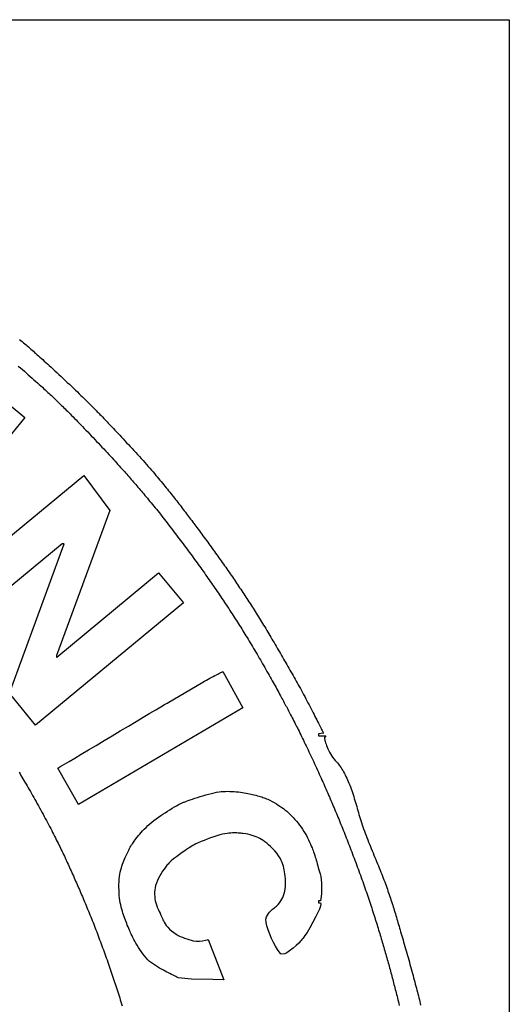
# Model space of a CAD drawing. Extents: x 164.6 to 202.6, y 267 to 293.7.
# Drawn here: x 195.2 to 202.6, y 278.8 to 293.7 of the extents above; entities that cross this region are included whole.
import ezdxf

# ---------------------------------------------------------------- set-up
doc = ezdxf.new("R2010")
doc.units = 0

msp = doc.modelspace()

# ---------------------------------------------------------------- linework, layer by layer
for p, q in [((164.5816, 293.7066), (202.5816, 293.7066)), ((202.5816, 293.7066), (202.5816, 266.9566))]:
    msp.add_line(p, q)
for points in [[(193.5781, 289.0936), (195.2711, 287.6938), (195.2711, 287.6938), (194.9444, 287.2915)], [(195.1901, 288.8759), (195.2102, 288.8588), (195.2299, 288.842), (195.2492, 288.8255), (195.2682, 288.8092), (195.287, 288.793), (195.3056, 288.7769), (195.3241, 288.7608), (195.3426, 288.7447), (195.3611, 288.7285), (195.3797, 288.7121), (195.3985, 288.6956), (195.4175, 288.6787), (195.4369, 288.6616), (195.4566, 288.644), (195.4768, 288.626), (195.4974, 288.6075), (195.5187, 288.5885), (195.5406, 288.5688), (195.5632, 288.5484), (195.5866, 288.5273), (195.5866, 288.5273), (195.6112, 288.505), (195.6373, 288.4812), (195.6647, 288.456), (195.6932, 288.4296), (195.7227, 288.4023), (195.753, 288.374), (195.7839, 288.3451), (195.8153, 288.3156), (195.847, 288.2858), (195.8787, 288.2558), (195.9104, 288.2258), (195.9419, 288.1959), (195.973, 288.1663), (196.0034, 288.1372), (196.0332, 288.1087), (196.062, 288.081), (196.0897, 288.0543), (196.1162, 288.0287), (196.1412, 288.0045), (196.1646, 287.9817), (196.1863, 287.9605), (196.2059, 287.9412), (196.2235, 287.9238), (196.2388, 287.9085), (196.2388, 287.9085), (196.2612, 287.8859), (196.2807, 287.8663), (196.2977, 287.8491), (196.3128, 287.8338), (196.3263, 287.8201), (196.3389, 287.8073), (196.3509, 287.795), (196.3629, 287.7826), (196.3753, 287.7698), (196.3888, 287.7559), (196.4036, 287.7405), (196.4204, 287.723), (196.4396, 287.7031), (196.4618, 287.6801), (196.4618, 287.6801), (196.4721, 287.6694), (196.4841, 287.6569), (196.4977, 287.6427), (196.5127, 287.6269), (196.5292, 287.6096), (196.547, 287.5908), (196.566, 287.5707), (196.5862, 287.5493), (196.6074, 287.5268), (196.6297, 287.5031), (196.6528, 287.4785), (196.6768, 287.4529), (196.7015, 287.4264), (196.7269, 287.3992), (196.7529, 287.3713), (196.7794, 287.3428), (196.8063, 287.3137), (196.8336, 287.2842), (196.8611, 287.2544), (196.8887, 287.2243), (196.9165, 287.194), (196.9443, 287.1636), (196.972, 287.1332), (196.9995, 287.1028), (197.0269, 287.0726), (197.0539, 287.0426), (197.0805, 287.0129), (197.1066, 286.9836), (197.1321, 286.9547), (197.157, 286.9264), (197.1812, 286.8988), (197.2046, 286.8719), (197.2271, 286.8458), (197.2486, 286.8205), (197.269, 286.7963), (197.269, 286.7963), (197.2888, 286.7726), (197.3084, 286.7491), (197.3277, 286.7258), (197.3468, 286.7025), (197.3657, 286.6795), (197.3843, 286.6566), (197.4028, 286.6338), (197.4211, 286.6111), (197.4392, 286.5886), (197.4571, 286.5662), (197.4748, 286.5439), (197.4924, 286.5217), (197.5098, 286.4996), (197.5271, 286.4776), (197.5442, 286.4557), (197.5612, 286.4339), (197.578, 286.4122), (197.5948, 286.3906), (197.6114, 286.369), (197.6279, 286.3476), (197.6442, 286.3261), (197.6605, 286.3048), (197.6767, 286.2835), (197.6928, 286.2622), (197.7089, 286.241), (197.7248, 286.2199), (197.7407, 286.1988), (197.7565, 286.1777), (197.7723, 286.1566), (197.7881, 286.1356), (197.8038, 286.1146), (197.8194, 286.0936), (197.8351, 286.0726), (197.8507, 286.0516), (197.8663, 286.0306), (197.8663, 286.0306), (197.8851, 286.0054), (197.9036, 285.9804), (197.922, 285.9556), (197.9402, 285.931), (197.9583, 285.9065), (197.9762, 285.8822), (197.9939, 285.8581), (198.0116, 285.8341), (198.0291, 285.8102), (198.0465, 285.7864), (198.0638, 285.7627), (198.081, 285.7391), (198.0981, 285.7155), (198.1152, 285.692), (198.1322, 285.6684), (198.1491, 285.6449), (198.166, 285.6214), (198.1829, 285.5978), (198.1997, 285.5742), (198.2166, 285.5506), (198.2334, 285.5268), (198.2502, 285.503), (198.2671, 285.4791), (198.284, 285.4551), (198.3009, 285.4309), (198.3179, 285.4066), (198.3349, 285.3821), (198.352, 285.3575), (198.3692, 285.3326), (198.3692, 285.3326), (198.3853, 285.3093), (198.4013, 285.286), (198.4172, 285.2627), (198.4331, 285.2394), (198.4489, 285.2161), (198.4647, 285.1927), (198.4804, 285.1694), (198.4962, 285.146), (198.5118, 285.1226), (198.5275, 285.0992), (198.5431, 285.0756), (198.5587, 285.0521), (198.5743, 285.0284), (198.5899, 285.0046), (198.6055, 284.9808), (198.6211, 284.9569), (198.6367, 284.9328), (198.6523, 284.9086), (198.668, 284.8843), (198.6836, 284.8599), (198.6993, 284.8353), (198.715, 284.8106), (198.7308, 284.7857), (198.7466, 284.7606), (198.7625, 284.7354), (198.7784, 284.7099), (198.7943, 284.6843), (198.8103, 284.6584), (198.8264, 284.6324), (198.8426, 284.6061), (198.8588, 284.5796), (198.8588, 284.5796), (198.8742, 284.5545), (198.8896, 284.5291), (198.9051, 284.5035), (198.9206, 284.4776), (198.9362, 284.4516), (198.9519, 284.4254), (198.9676, 284.399), (198.9834, 284.3724), (198.9992, 284.3457), (199.015, 284.3188), (199.0309, 284.2917), (199.0468, 284.2646), (199.0628, 284.2373), (199.0787, 284.2099), (199.0947, 284.1824), (199.1107, 284.1548), (199.1267, 284.1272), (199.1427, 284.0994), (199.1587, 284.0717), (199.1747, 284.0438), (199.1907, 284.016), (199.2067, 283.9881), (199.2227, 283.9602), (199.2386, 283.9324), (199.2545, 283.9045), (199.2704, 283.8766), (199.2863, 283.8488), (199.3021, 283.8211), (199.3178, 283.7933), (199.3336, 283.7657), (199.3492, 283.7381), (199.3648, 283.7106), (199.3804, 283.6832), (199.3804, 283.6832), (199.396, 283.6555), (199.4119, 283.6269), (199.428, 283.5977), (199.4443, 283.568), (199.4607, 283.5377), (199.4771, 283.5072), (199.4936, 283.4763), (199.51, 283.4453), (199.5263, 283.4143), (199.5426, 283.3833), (199.5586, 283.3525), (199.5745, 283.3219), (199.59, 283.2917), (199.6053, 283.262), (199.6202, 283.2328), (199.6348, 283.2043), (199.6488, 283.1766), (199.6624, 283.1498), (199.6755, 283.1239), (199.6879, 283.0992), (199.6997, 283.0756), (199.7109, 283.0533), (199.7213, 283.0324), (199.7309, 283.013), (199.7398, 282.9953), (199.7477, 282.9792), (199.7548, 282.9649), (199.7609, 282.9526), (199.766, 282.9422), (199.77, 282.934), (199.7729, 282.928), (199.7747, 282.9243), (199.7754, 282.9231), (199.7754, 282.9231), (199.702, 282.9138), (199.702, 282.9138), (199.702, 282.8848), (199.702, 282.8848), (199.8149, 282.8848), (199.8149, 282.8848), (199.7943, 282.8597), (199.7943, 282.8597), (199.7932, 282.8561), (199.793, 282.8495), (199.7939, 282.84), (199.7959, 282.8279), (199.7991, 282.8135), (199.8033, 282.7968), (199.8087, 282.7783), (199.8153, 282.758), (199.8231, 282.7363), (199.8322, 282.7133), (199.8426, 282.6893), (199.8542, 282.6646), (199.8672, 282.6392), (199.8816, 282.6136), (199.8974, 282.5878), (199.9145, 282.5622), (199.9331, 282.537), (199.9532, 282.5123), (199.9748, 282.4884), (199.9748, 282.4884), (199.9889, 282.4731), (200.0027, 282.4567), (200.0162, 282.4394), (200.0296, 282.421), (200.0427, 282.4018), (200.0556, 282.3816), (200.0682, 282.3606), (200.0807, 282.3387), (200.0929, 282.3161), (200.1049, 282.2927), (200.1167, 282.2687), (200.1283, 282.2439), (200.1396, 282.2185), (200.1508, 282.1926), (200.1618, 282.166), (200.1725, 282.139), (200.1831, 282.1114), (200.1934, 282.0834), (200.2036, 282.055), (200.2136, 282.0262), (200.2234, 281.9971), (200.233, 281.9676), (200.2424, 281.9379), (200.2516, 281.908), (200.2606, 281.8779), (200.2695, 281.8476), (200.2782, 281.8172), (200.2867, 281.7868), (200.295, 281.7562), (200.3032, 281.7257), (200.3032, 281.7257), (200.3113, 281.696), (200.32, 281.6657), (200.3293, 281.6351), (200.3391, 281.604), (200.3493, 281.5726), (200.36, 281.5409), (200.3712, 281.5089), (200.3827, 281.4766), (200.3945, 281.4441), (200.4067, 281.4113), (200.4192, 281.3784), (200.4319, 281.3454), (200.4449, 281.3123), (200.458, 281.2791), (200.4713, 281.2458), (200.4847, 281.2126), (200.4982, 281.1794), (200.5118, 281.1462), (200.5254, 281.1131), (200.539, 281.0801), (200.5526, 281.0473), (200.5661, 281.0147), (200.5794, 280.9823), (200.5927, 280.9501), (200.6058, 280.9183), (200.6187, 280.8867), (200.6313, 280.8555), (200.6437, 280.8246), (200.6558, 280.7942), (200.6675, 280.7642), (200.6789, 280.7347), (200.6789, 280.7347), (200.69, 280.7056), (200.7007, 280.6769), (200.7113, 280.6485), (200.7215, 280.6204), (200.7315, 280.5926), (200.7413, 280.5651), (200.7509, 280.5378), (200.7603, 280.5107), (200.7695, 280.4838), (200.7785, 280.4571), (200.7874, 280.4305), (200.7961, 280.4041), (200.8047, 280.3777), (200.8131, 280.3514), (200.8215, 280.3252), (200.8297, 280.299), (200.8379, 280.2728), (200.846, 280.2466), (200.854, 280.2203), (200.862, 280.194), (200.8699, 280.1676), (200.8779, 280.1411), (200.8858, 280.1144), (200.8937, 280.0876), (200.9017, 280.0606), (200.9096, 280.0334), (200.9176, 280.0059), (200.9257, 279.9782), (200.9339, 279.9503), (200.9421, 279.922), (200.9504, 279.8934), (200.9504, 279.8934), (200.9594, 279.8624), (200.9685, 279.8308), (200.9778, 279.7988), (200.9871, 279.7664), (200.9965, 279.7336), (201.006, 279.7005), (201.0156, 279.667), (201.0251, 279.6334), (201.0347, 279.5996), (201.0443, 279.5656), (201.0539, 279.5315), (201.0635, 279.4974), (201.073, 279.4633), (201.0825, 279.4292), (201.0919, 279.3952), (201.1013, 279.3614), (201.1105, 279.3277), (201.1197, 279.2943), (201.1287, 279.2611), (201.1376, 279.2283), (201.1464, 279.1958), (201.1549, 279.1638), (201.1633, 279.1322), (201.1715, 279.1011), (201.1795, 279.0706), (201.1873, 279.0406), (201.1948, 279.0114), (201.2021, 278.9828), (201.2092, 278.955), (201.2092, 278.955), (201.2167, 278.9249), (201.2239, 278.8959), (201.2308, 278.8679), (201.2375, 278.8407), (201.2439, 278.8144)], [(195.1711, 288.472), (195.2017, 288.4455), (195.2321, 288.4191), (195.2624, 288.3928), (195.2923, 288.3666), (195.3219, 288.3407), (195.351, 288.3151), (195.3795, 288.2898), (195.4074, 288.265), (195.4346, 288.2408), (195.4609, 288.2171), (195.4863, 288.1941), (195.5108, 288.1719), (195.5342, 288.1505), (195.5342, 288.1505), (195.5564, 288.13), (195.5775, 288.1105), (195.5976, 288.092), (195.6167, 288.0742), (195.635, 288.0572), (195.6526, 288.0408), (195.6695, 288.025), (195.6859, 288.0095), (195.7018, 287.9945), (195.7174, 287.9797), (195.7328, 287.965), (195.748, 287.9505), (195.7631, 287.9359), (195.7783, 287.9212), (195.7936, 287.9063), (195.8091, 287.8911), (195.825, 287.8755), (195.8413, 287.8594), (195.8581, 287.8428), (195.8755, 287.8255), (195.8937, 287.8074), (195.9127, 287.7885), (195.9325, 287.7686), (195.9534, 287.7477), (195.9754, 287.7257), (195.9754, 287.7257), (195.9967, 287.7042), (196.0189, 287.6818), (196.0419, 287.6584), (196.0655, 287.6343), (196.0898, 287.6094), (196.1146, 287.5838), (196.1399, 287.5575), (196.1657, 287.5308), (196.1919, 287.5035), (196.2184, 287.4758), (196.2451, 287.4478), (196.272, 287.4195), (196.299, 287.391), (196.3261, 287.3624), (196.3531, 287.3337), (196.3801, 287.305), (196.4069, 287.2763), (196.4336, 287.2478), (196.4599, 287.2195), (196.4859, 287.1915), (196.5115, 287.1638), (196.5367, 287.1366), (196.5613, 287.1098), (196.5853, 287.0836), (196.6086, 287.058), (196.6312, 287.0331), (196.6531, 287.0089), (196.6531, 287.0089), (196.6742, 286.9855), (196.6947, 286.9627), (196.7147, 286.9404), (196.7341, 286.9187), (196.7531, 286.8974), (196.7717, 286.8766), (196.7899, 286.8561), (196.8078, 286.836), (196.8254, 286.8161), (196.8427, 286.7964), (196.8598, 286.777), (196.8767, 286.7576), (196.8935, 286.7383), (196.9102, 286.7191), (196.9269, 286.6999), (196.9435, 286.6805), (196.9602, 286.6611), (196.977, 286.6415), (196.9938, 286.6217), (197.0109, 286.6016), (197.0281, 286.5813), (197.0455, 286.5605), (197.0633, 286.5394), (197.0813, 286.5178), (197.0997, 286.4957), (197.1186, 286.4731), (197.1378, 286.4499), (197.1378, 286.4499), (197.1568, 286.4269), (197.1759, 286.4036), (197.1953, 286.38), (197.2149, 286.3559), (197.2346, 286.3316), (197.2545, 286.3069), (197.2745, 286.2819), (197.2947, 286.2567), (197.315, 286.2313), (197.3354, 286.2056), (197.3558, 286.1797), (197.3763, 286.1537), (197.3969, 286.1275), (197.4175, 286.1011), (197.4381, 286.0747), (197.4586, 286.0482), (197.4792, 286.0216), (197.4997, 285.995), (197.5202, 285.9684), (197.5406, 285.9417), (197.5609, 285.9151), (197.581, 285.8885), (197.6011, 285.862), (197.621, 285.8356), (197.6408, 285.8094), (197.6604, 285.7832), (197.6797, 285.7572), (197.6989, 285.7314), (197.6989, 285.7314), (197.718, 285.7057), (197.737, 285.6799), (197.7559, 285.6542), (197.7748, 285.6284), (197.7936, 285.6026), (197.8124, 285.5768), (197.8312, 285.551), (197.8498, 285.5252), (197.8685, 285.4994), (197.887, 285.4736), (197.9055, 285.4478), (197.9239, 285.422), (197.9423, 285.3963), (197.9606, 285.3705), (197.9788, 285.3448), (197.9969, 285.319), (198.015, 285.2933), (198.033, 285.2676), (198.0509, 285.242), (198.0687, 285.2163), (198.0865, 285.1907), (198.1042, 285.1652), (198.1217, 285.1396), (198.1392, 285.1141), (198.1567, 285.0887), (198.174, 285.0633), (198.1912, 285.0379), (198.2083, 285.0126), (198.2083, 285.0126), (198.226, 284.9865), (198.2435, 284.9604), (198.2609, 284.9344), (198.2782, 284.9085), (198.2954, 284.8827), (198.3125, 284.8569), (198.3294, 284.8312), (198.3463, 284.8056), (198.3631, 284.78), (198.3798, 284.7544), (198.3964, 284.7288), (198.413, 284.7033), (198.4294, 284.6777), (198.4458, 284.6522), (198.4622, 284.6267), (198.4785, 284.6011), (198.4947, 284.5755), (198.5109, 284.5498), (198.5271, 284.5242), (198.5432, 284.4984), (198.5593, 284.4726), (198.5754, 284.4467), (198.5914, 284.4208), (198.6075, 284.3947), (198.6235, 284.3686), (198.6396, 284.3424), (198.6556, 284.316), (198.6556, 284.316), (198.6723, 284.2884), (198.6891, 284.2605), (198.706, 284.2323), (198.7229, 284.2039), (198.7399, 284.1753), (198.7568, 284.1465), (198.7738, 284.1176), (198.7908, 284.0886), (198.8078, 284.0595), (198.8247, 284.0303), (198.8415, 284.0012), (198.8583, 283.9721), (198.8749, 283.9431), (198.8915, 283.9141), (198.9079, 283.8853), (198.9241, 283.8567), (198.9402, 283.8282), (198.9561, 283.8), (198.9718, 283.7721), (198.9873, 283.7445), (199.0026, 283.7171), (199.0175, 283.6902), (199.0323, 283.6637), (199.0467, 283.6376), (199.0608, 283.6119), (199.0746, 283.5868), (199.0746, 283.5868), (199.0885, 283.5614), (199.1019, 283.537), (199.1147, 283.5134), (199.1272, 283.4906), (199.1392, 283.4685), (199.1509, 283.4469), (199.1623, 283.4258), (199.1735, 283.4052), (199.1845, 283.3848), (199.1953, 283.3646), (199.206, 283.3446), (199.2166, 283.3246), (199.2272, 283.3046), (199.2379, 283.2844), (199.2486, 283.2639), (199.2594, 283.2432), (199.2705, 283.222), (199.2817, 283.2003), (199.2932, 283.178), (199.305, 283.155), (199.3172, 283.1312), (199.3298, 283.1065), (199.3429, 283.0809), (199.3564, 283.0541), (199.3705, 283.0263), (199.3705, 283.0263), (199.3826, 283.0022), (199.395, 282.9775), (199.4076, 282.9522), (199.4205, 282.9262), (199.4336, 282.8998), (199.4468, 282.8728), (199.4602, 282.8453), (199.4738, 282.8173), (199.4876, 282.7889), (199.5014, 282.7602), (199.5154, 282.7311), (199.5295, 282.7017), (199.5436, 282.672), (199.5578, 282.642), (199.5721, 282.6119), (199.5864, 282.5815), (199.6007, 282.551), (199.615, 282.5204), (199.6293, 282.4898), (199.6435, 282.459), (199.6577, 282.4283), (199.6718, 282.3976), (199.6858, 282.367), (199.6998, 282.3364), (199.7136, 282.306), (199.7272, 282.2757), (199.7408, 282.2457), (199.7541, 282.2159), (199.7673, 282.1863), (199.7803, 282.157), (199.7803, 282.157), (199.7927, 282.1289), (199.805, 282.1009), (199.8173, 282.0729), (199.8295, 282.045), (199.8416, 282.0172), (199.8537, 281.9893), (199.8657, 281.9616), (199.8776, 281.9338), (199.8895, 281.9061), (199.9014, 281.8784), (199.9132, 281.8506), (199.9249, 281.8229), (199.9367, 281.7951), (199.9483, 281.7674), (199.96, 281.7395), (199.9716, 281.7117), (199.9832, 281.6837), (199.9948, 281.6557), (200.0064, 281.6277), (200.0179, 281.5995), (200.0295, 281.5713), (200.041, 281.543), (200.0525, 281.5145), (200.064, 281.486), (200.0756, 281.4573), (200.0871, 281.4285), (200.0986, 281.3995), (200.1102, 281.3704), (200.1218, 281.3411), (200.1333, 281.3116), (200.145, 281.282), (200.145, 281.282), (200.1566, 281.252), (200.1683, 281.2218), (200.1801, 281.1912), (200.192, 281.1603), (200.2038, 281.1292), (200.2157, 281.0978), (200.2276, 281.0663), (200.2395, 281.0345), (200.2515, 281.0026), (200.2634, 280.9705), (200.2753, 280.9383), (200.2871, 280.9061), (200.299, 280.8737), (200.3107, 280.8414), (200.3225, 280.809), (200.3341, 280.7767), (200.3457, 280.7444), (200.3572, 280.7122), (200.3686, 280.6801), (200.3799, 280.6481), (200.3911, 280.6162), (200.4022, 280.5845), (200.4131, 280.553), (200.4239, 280.5218), (200.4345, 280.4908), (200.445, 280.4601), (200.4553, 280.4296), (200.4655, 280.3995), (200.4754, 280.3698), (200.4852, 280.3404), (200.4947, 280.3115), (200.4947, 280.3115), (200.5044, 280.282), (200.5139, 280.2528), (200.5233, 280.2239), (200.5325, 280.1953), (200.5416, 280.167), (200.5505, 280.139), (200.5593, 280.1112), (200.568, 280.0836), (200.5766, 280.0563), (200.585, 280.0292), (200.5934, 280.0022), (200.6016, 279.9754), (200.6097, 279.9488), (200.6178, 279.9223), (200.6258, 279.8959), (200.6337, 279.8697), (200.6415, 279.8435), (200.6493, 279.8174), (200.657, 279.7913), (200.6646, 279.7653), (200.6722, 279.7394), (200.6798, 279.7134), (200.6873, 279.6874), (200.6947, 279.6614), (200.7022, 279.6354), (200.7096, 279.6093), (200.717, 279.5831), (200.7245, 279.5569), (200.7319, 279.5305), (200.7393, 279.5041), (200.7393, 279.5041), (200.7466, 279.4777), (200.7538, 279.4516), (200.761, 279.4259), (200.768, 279.4003), (200.7749, 279.375), (200.7818, 279.3499), (200.7886, 279.325), (200.7953, 279.3002), (200.8019, 279.2754), (200.8086, 279.2507), (200.8151, 279.2261), (200.8217, 279.2015), (200.8282, 279.1768), (200.8347, 279.152), (200.8411, 279.1272), (200.8476, 279.1022), (200.8541, 279.077), (200.8606, 279.0517), (200.8672, 279.0261), (200.8737, 279.0003), (200.8804, 278.9742), (200.887, 278.9477), (200.8937, 278.9209), (200.9005, 278.8937), (200.9074, 278.8661), (200.9143, 278.8381), (200.9213, 278.8095)], [(193.9168, 284.9637), (196.1589, 286.8195), (196.1589, 286.8195), (196.5537, 286.2906), (196.5537, 286.2906), (195.7496, 284.0972)], [(195.0363, 283.527), (195.8619, 285.7863), (195.8619, 285.7863), (195.8625, 285.7861), (195.8625, 285.7861), (195.8324, 285.7861), (195.8324, 285.7861), (194.2799, 284.5004)], [(195.7496, 284.0972), (195.7496, 284.0743), (195.7496, 284.0743), (195.7521, 284.0743), (195.7521, 284.0743), (197.2863, 285.3481), (197.2863, 285.3481), (197.6646, 284.8936), (197.6646, 284.8936), (195.4286, 283.046), (195.4286, 283.046), (195.0363, 283.527)], [(196.0773, 281.848), (195.7683, 282.3966), (195.7683, 282.3966), (195.7801, 282.4036), (195.8139, 282.4238), (195.8673, 282.4557), (195.9379, 282.4977), (196.0233, 282.5486), (196.121, 282.6069), (196.2287, 282.6711), (196.3439, 282.7397), (196.4642, 282.8114), (196.5872, 282.8847), (196.7104, 282.9581), (196.8316, 283.0302), (196.9482, 283.0996), (197.0578, 283.1649), (197.158, 283.2245), (197.2465, 283.277), (197.3207, 283.3211), (197.3783, 283.3552), (197.4169, 283.378), (197.4169, 283.378), (197.9537, 283.6931), (197.9537, 283.6931), (197.9815, 283.7092), (198.0092, 283.7249), (198.0365, 283.7402), (198.0633, 283.7549), (198.0894, 283.7689), (198.1144, 283.7822), (198.1381, 283.7947), (198.1604, 283.8062), (198.1809, 283.8167), (198.1995, 283.8261), (198.2158, 283.8343), (198.2297, 283.8412), (198.2409, 283.8467), (198.2492, 283.8508), (198.2544, 283.8533), (198.2562, 283.8542), (198.2562, 283.8542), (198.5582, 283.3066), (198.5582, 283.3066), (196.0773, 281.848)], [(195.1822, 282.3335), (195.1967, 282.3092), (195.2113, 282.2845), (195.226, 282.2595), (195.241, 282.2341), (195.2561, 282.2082), (195.2715, 282.1819), (195.2871, 282.1552), (195.2871, 282.1552), (195.303, 282.1278), (195.3192, 282.0998), (195.3357, 282.0711), (195.3525, 282.0418), (195.3694, 282.0121), (195.3866, 281.9819), (195.4039, 281.9512), (195.4213, 281.9203), (195.4389, 281.889), (195.4564, 281.8575), (195.474, 281.8259), (195.4916, 281.7941), (195.5091, 281.7622), (195.5265, 281.7304), (195.5439, 281.6986), (195.5611, 281.6669), (195.5781, 281.6353), (195.5949, 281.604), (195.6114, 281.573), (195.6277, 281.5422), (195.6436, 281.5119), (195.6592, 281.482), (195.6745, 281.4526), (195.6893, 281.4238), (195.7037, 281.3956), (195.7037, 281.3956), (195.7176, 281.368), (195.7313, 281.3408), (195.7446, 281.3142), (195.7577, 281.288), (195.7704, 281.2621), (195.783, 281.2366), (195.7953, 281.2114), (195.8074, 281.1865), (195.8193, 281.1618), (195.8311, 281.1373), (195.8427, 281.113), (195.8542, 281.0887), (195.8656, 281.0646), (195.8769, 281.0404), (195.8882, 281.0163), (195.8994, 280.9921), (195.9106, 280.9678), (195.9218, 280.9433), (195.9331, 280.9187), (195.9443, 280.8939), (195.9557, 280.8689), (195.9671, 280.8436), (195.9787, 280.8179), (195.9903, 280.7918), (196.0021, 280.7654), (196.0021, 280.7654), (196.0136, 280.7398), (196.025, 280.7141), (196.0363, 280.6884), (196.0477, 280.6626), (196.059, 280.6368), (196.0703, 280.6109), (196.0816, 280.585), (196.0929, 280.5589), (196.1042, 280.5328), (196.1155, 280.5065), (196.1268, 280.4801), (196.1381, 280.4536), (196.1494, 280.4269), (196.1607, 280.4001), (196.172, 280.3731), (196.1833, 280.346), (196.1947, 280.3187), (196.206, 280.2911), (196.2174, 280.2634), (196.2289, 280.2355), (196.2403, 280.2073), (196.2518, 280.1789), (196.2634, 280.1502), (196.275, 280.1213), (196.2866, 280.0921), (196.2983, 280.0626), (196.2983, 280.0626), (196.3092, 280.0349), (196.3202, 280.0069), (196.3312, 279.9785), (196.3424, 279.9498), (196.3535, 279.9208), (196.3647, 279.8916), (196.3759, 279.862), (196.3871, 279.8323), (196.3984, 279.8024), (196.4097, 279.7723), (196.4209, 279.742), (196.4322, 279.7115), (196.4434, 279.681), (196.4546, 279.6503), (196.4658, 279.6196), (196.4769, 279.5888), (196.488, 279.558), (196.499, 279.5272), (196.5099, 279.4964), (196.5208, 279.4656), (196.5316, 279.4348), (196.5423, 279.4042), (196.5529, 279.3736), (196.5634, 279.3431), (196.5737, 279.3128), (196.584, 279.2826), (196.5941, 279.2526), (196.6041, 279.2228), (196.6041, 279.2228), (196.6139, 279.1931), (196.6238, 279.1633), (196.6336, 279.1333), (196.6434, 279.1033), (196.6531, 279.0733), (196.6627, 279.0432), (196.6723, 279.0131), (196.6819, 278.983), (196.6914, 278.9528), (196.7008, 278.9227), (196.7101, 278.8927), (196.7194, 278.8627), (196.7286, 278.8327), (196.7377, 278.8028)], [(198.9352, 281.9248), (198.9686, 281.9093), (199.002, 281.8922), (199.0347, 281.8741), (199.0658, 281.8557), (199.0945, 281.8378), (199.1198, 281.821), (199.1198, 281.821), (199.1495, 281.8005), (199.1723, 281.7838), (199.1945, 281.7663), (199.2221, 281.7432), (199.2221, 281.7432), (199.2449, 281.7233), (199.2694, 281.7004), (199.2951, 281.6753), (199.321, 281.6486), (199.3465, 281.6208), (199.3707, 281.5927), (199.3707, 281.5927), (199.3941, 281.5639), (199.4171, 281.5337), (199.4396, 281.5025), (199.4613, 281.4707), (199.4818, 281.4388), (199.501, 281.407), (199.501, 281.407), (199.519, 281.375), (199.5362, 281.3424), (199.5525, 281.3098), (199.5676, 281.2777), (199.5814, 281.2468), (199.5937, 281.2176), (199.5937, 281.2176), (199.604, 281.1923), (199.6125, 281.1709), (199.6201, 281.1509), (199.6277, 281.1297), (199.636, 281.1047), (199.6461, 281.0736), (199.6461, 281.0736), (199.6529, 281.0517), (199.6598, 281.0283), (199.6669, 281.0035), (199.6743, 280.9773), (199.6819, 280.9498), (199.6899, 280.9211), (199.6983, 280.8913), (199.7072, 280.8604), (199.7166, 280.8286), (199.7266, 280.7958), (199.7266, 280.7958), (199.7355, 280.7575), (199.7415, 280.7109), (199.7452, 280.6588), (199.7467, 280.6042), (199.7465, 280.5501), (199.7448, 280.4994), (199.742, 280.4551), (199.7385, 280.4201), (199.7344, 280.3973), (199.7302, 280.3897), (199.7302, 280.3897), (199.702, 280.3897), (199.702, 280.3897), (199.702, 280.3606), (199.702, 280.3606), (199.7302, 280.3606), (199.7302, 280.3606), (199.7373, 280.346), (199.7321, 280.3095), (199.7171, 280.2649), (199.7171, 280.2649), (199.6974, 280.2239), (199.6619, 280.1542), (199.6175, 280.0697), (199.5709, 279.984), (199.5288, 279.9109), (199.4981, 279.8642), (199.4981, 279.8642), (199.4785, 279.8394), (199.4635, 279.8208), (199.4509, 279.8056), (199.4383, 279.7909), (199.4234, 279.7738), (199.4038, 279.7516), (199.4038, 279.7516), (199.3672, 279.7157), (199.3182, 279.6748), (199.2666, 279.6358), (199.2219, 279.6055), (199.1938, 279.5909), (199.1938, 279.5909), (199.1374, 279.5834), (199.1374, 279.5834), (199.1259, 279.5924), (199.107, 279.6174), (199.0825, 279.6554), (199.0542, 279.704), (199.0241, 279.7604), (198.9939, 279.8219), (198.9655, 279.8858), (198.9408, 279.9494), (198.9216, 280.01), (198.9098, 280.065), (198.9072, 280.1116), (198.9157, 280.1472), (198.9157, 280.1472), (198.9305, 280.1742), (198.9456, 280.1975), (198.9608, 280.2174), (198.9761, 280.2346), (198.9914, 280.2496), (199.0066, 280.2628), (199.0218, 280.2749), (199.0367, 280.2863), (199.0514, 280.2976), (199.0658, 280.3092), (199.0798, 280.3218), (199.0933, 280.3359), (199.0933, 280.3359), (199.1145, 280.3616), (199.133, 280.3877), (199.1488, 280.4145), (199.1624, 280.4423), (199.1739, 280.4714), (199.1836, 280.5021), (199.1918, 280.5347), (199.1918, 280.5347), (199.198, 280.5699), (199.2018, 280.6072), (199.2034, 280.6459), (199.2032, 280.6851), (199.2013, 280.7237), (199.1981, 280.7609), (199.1938, 280.7958), (199.1938, 280.7958), (199.1892, 280.8277), (199.1845, 280.8569), (199.1791, 280.8845), (199.1724, 280.9117), (199.164, 280.9395), (199.1533, 280.9688), (199.1396, 281.0009), (199.1396, 281.0009), (199.1214, 281.0359), (199.098, 281.0726), (199.0707, 281.1097), (199.0409, 281.1462), (199.0097, 281.1806), (198.9786, 281.2118), (198.9487, 281.2386), (198.9487, 281.2386), (198.9204, 281.2615), (198.8932, 281.2819), (198.8666, 281.3003), (198.8404, 281.3167), (198.8141, 281.3314), (198.7875, 281.3448), (198.7601, 281.357), (198.7601, 281.357), (198.7287, 281.3694), (198.6985, 281.3797), (198.6684, 281.3883), (198.6372, 281.3954), (198.6036, 281.4014), (198.5664, 281.4067), (198.5664, 281.4067), (198.547, 281.4092), (198.5277, 281.4114), (198.5085, 281.4132), (198.489, 281.4147), (198.4689, 281.4158), (198.448, 281.4163), (198.426, 281.4162), (198.4026, 281.4155), (198.3777, 281.414), (198.3508, 281.4118), (198.3218, 281.4087), (198.2904, 281.4046), (198.2904, 281.4046), (198.2546, 281.398), (198.2133, 281.3877), (198.168, 281.3744), (198.12, 281.3587), (198.0707, 281.3413), (198.0215, 281.3228), (197.9737, 281.3039), (197.9287, 281.2853), (197.8879, 281.2676), (197.8527, 281.2514), (197.8244, 281.2375), (197.8044, 281.2264), (197.8044, 281.2264), (197.7779, 281.2101), (197.758, 281.1974), (197.7416, 281.1866), (197.7257, 281.1759), (197.7074, 281.1634), (197.6836, 281.1472), (197.6836, 281.1472), (197.6459, 281.1214), (197.602, 281.0905), (197.5566, 281.0572), (197.5144, 281.0244), (197.4801, 280.9947), (197.4801, 280.9947), (197.4595, 280.9751), (197.444, 280.9597), (197.4313, 280.9461), (197.4189, 280.9316), (197.4045, 280.9136), (197.3857, 280.8897), (197.3857, 280.8897), (197.3681, 280.866), (197.3484, 280.8373), (197.3278, 280.8049), (197.3072, 280.7696), (197.2875, 280.7327), (197.2697, 280.6952), (197.2549, 280.6583), (197.2439, 280.6229), (197.2439, 280.6229), (197.2365, 280.5886), (197.2314, 280.5544), (197.2286, 280.5205), (197.2281, 280.487), (197.2296, 280.4541), (197.2331, 280.422), (197.2386, 280.3908), (197.2458, 280.3606), (197.2458, 280.3606), (197.2563, 280.3271), (197.2687, 280.294), (197.2824, 280.2619), (197.2965, 280.2312), (197.3103, 280.2022), (197.3233, 280.1754), (197.3345, 280.1511), (197.3345, 280.1511), (197.346, 280.1243), (197.354, 280.1044), (197.3615, 280.087), (197.3714, 280.0673), (197.3865, 280.041), (197.3865, 280.041), (197.4034, 280.0169), (197.4262, 279.9903), (197.4538, 279.9626), (197.4847, 279.9351), (197.5175, 279.9091), (197.551, 279.886), (197.5838, 279.8672), (197.5838, 279.8672), (197.6158, 279.8519), (197.6479, 279.8385), (197.6801, 279.8267), (197.7124, 279.8159), (197.7449, 279.8061), (197.7776, 279.7967), (197.8105, 279.7876), (197.8105, 279.7876), (197.854, 279.7814), (197.9033, 279.7823), (197.9523, 279.7877), (197.9949, 279.7949), (198.025, 279.8012), (198.0363, 279.8039), (198.0363, 279.8039), (198.2752, 279.1984), (198.2752, 279.1984), (198.1057, 279.2001), (197.7827, 279.2077), (197.5846, 279.2245), (197.5846, 279.2245), (197.5646, 279.2351), (197.5465, 279.2447), (197.5283, 279.2543), (197.5083, 279.2648), (197.4846, 279.2771), (197.4555, 279.2921), (197.4555, 279.2921), (197.436, 279.302), (197.4133, 279.3134), (197.3878, 279.3264), (197.3602, 279.3408), (197.331, 279.3566), (197.3007, 279.3736), (197.27, 279.3919), (197.2393, 279.4112), (197.2093, 279.4317), (197.1805, 279.4531), (197.1534, 279.4754), (197.1534, 279.4754), (197.1275, 279.4998), (197.1019, 279.527), (197.0768, 279.5564), (197.0524, 279.5876), (197.0288, 279.6199), (197.0063, 279.6529), (196.985, 279.6858), (196.9651, 279.7183), (196.9468, 279.7496), (196.9304, 279.7793), (196.9158, 279.8068), (196.9158, 279.8068), (196.9006, 279.8365), (196.8876, 279.8623), (196.8763, 279.8854), (196.8662, 279.9067), (196.8567, 279.9273), (196.8475, 279.9482), (196.838, 279.9706), (196.8276, 279.9954), (196.816, 280.0237), (196.816, 280.0237), (196.8066, 280.0469), (196.7971, 280.071), (196.7875, 280.096), (196.778, 280.1219), (196.7686, 280.1486), (196.7593, 280.1763), (196.7502, 280.2048), (196.7415, 280.2342), (196.7331, 280.2644), (196.7251, 280.2956), (196.7176, 280.3277), (196.7107, 280.3606), (196.7107, 280.3606), (196.7046, 280.3954), (196.6995, 280.4326), (196.6955, 280.4716), (196.6925, 280.512), (196.6906, 280.5533), (196.6898, 280.595), (196.6901, 280.6365), (196.6916, 280.6774), (196.6944, 280.7172), (196.6984, 280.7554), (196.7036, 280.7914), (196.7101, 280.8249), (196.7101, 280.8249), (196.7177, 280.8562), (196.726, 280.8864), (196.7349, 280.9155), (196.7443, 280.9435), (196.754, 280.9702), (196.764, 280.9959), (196.7742, 281.0204), (196.7844, 281.0437), (196.7945, 281.0659), (196.8044, 281.087), (196.8139, 281.1068), (196.8231, 281.1256), (196.8231, 281.1256), (196.8373, 281.1542), (196.8498, 281.1785), (196.8609, 281.1994), (196.8714, 281.218), (196.8816, 281.2351), (196.892, 281.2518), (196.9033, 281.269), (196.9033, 281.269), (196.9184, 281.2914), (196.9321, 281.3105), (196.9464, 281.3292), (196.9633, 281.3501), (196.9847, 281.3759), (196.9847, 281.3759), (197.0033, 281.398), (197.0244, 281.422), (197.0475, 281.4476), (197.0723, 281.474), (197.0986, 281.5007), (197.1261, 281.5272), (197.1544, 281.5528), (197.1544, 281.5528), (197.1845, 281.578), (197.2167, 281.6033), (197.2504, 281.6284), (197.2849, 281.6532), (197.3196, 281.6773), (197.3537, 281.7004), (197.3866, 281.7223), (197.3866, 281.7223), (197.4203, 281.7442), (197.4562, 281.7667), (197.4923, 281.7887), (197.5268, 281.8092), (197.5577, 281.827), (197.583, 281.8411), (197.6009, 281.8504), (197.6009, 281.8504), (197.6324, 281.8652), (197.6644, 281.8789), (197.6644, 281.8789), (197.6734, 281.8825), (197.6885, 281.8883), (197.7091, 281.8961), (197.7346, 281.9054), (197.7644, 281.9161), (197.798, 281.9278), (197.8346, 281.9402), (197.8736, 281.9531), (197.9145, 281.9662), (197.9567, 281.9791), (197.9994, 281.9916), (198.0422, 282.0034), (198.0843, 282.0142), (198.1252, 282.0237), (198.1643, 282.0316), (198.2009, 282.0377), (198.2344, 282.0415), (198.2344, 282.0415), (198.2665, 282.0437), (198.2988, 282.0449), (198.3314, 282.0451), (198.364, 282.0445), (198.3965, 282.0431), (198.4288, 282.041), (198.4606, 282.0383), (198.492, 282.035), (198.5226, 282.0313), (198.5524, 282.0272), (198.5812, 282.0227), (198.6089, 282.018), (198.6354, 282.0132), (198.6604, 282.0082), (198.6838, 282.0032), (198.7055, 281.9983), (198.7254, 281.9935), (198.7254, 281.9935), (198.7555, 281.9859), (198.782, 281.979), (198.8054, 281.9725), (198.8265, 281.9662), (198.8457, 281.9601), (198.8636, 281.9539), (198.881, 281.9474), (198.8983, 281.9405), (198.9162, 281.9331), (198.9352, 281.9248)]]:
    msp.add_lwpolyline(points)

doc.saveas('drawing.dxf')
